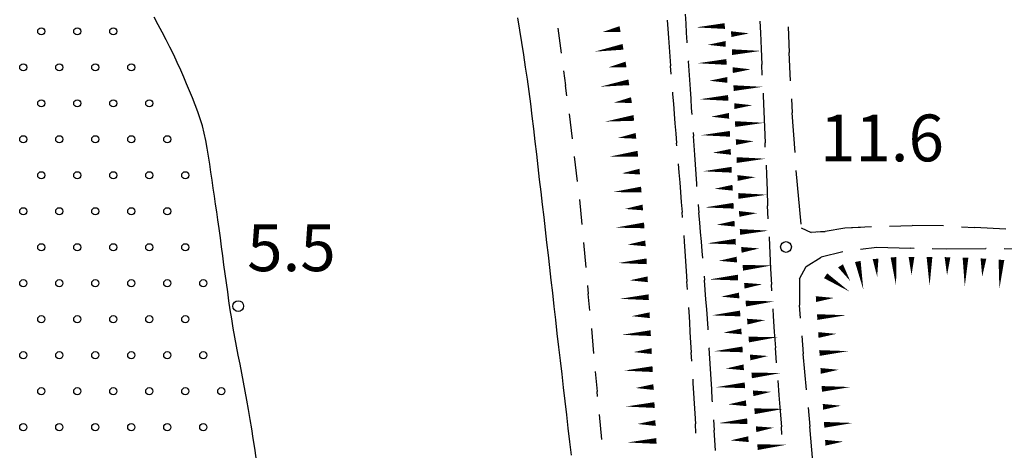
# Model space of a CAD drawing. Extents: x 2397715 to 2414736, y 5073719 to 5087924.
# Drawn here: x 2398027 to 2398164, y 5075829 to 5075889 of the extents above; entities that cross this region are included whole.
import ezdxf

# ---------------------------------------------------------------- set-up
doc = ezdxf.new("R2010")
doc.units = 0
doc.header["$MEASUREMENT"] = 0
doc.layers.get('0').update_dxf_attribs({"linetype": 'CONTINUOUS'})
for name, color, linetype in [('1A000IS', 7, 'CONTINUOUS'), ('1L000PS', 7, 'CONTINUOUS'), ('1L000SC', 7, 'CONTINUOUS'), ('1P000PQ', 7, 'CONTINUOUS'), ('1T000VP', 7, 'CONTINUOUS'), ('2L000FR', 7, 'CONTINUOUS'), ('5L000CA', 7, 'CONTINUOUS')]:
    doc.layers.add(name, color=color, linetype=linetype)
doc.styles.add('MOSE', font='SIMPLEX.SHX', dxfattribs={"width": 0.65})

# ---------------------------------------------------------------- blocks, each defined once
blk = doc.blocks.new('1A000IS')
blk.add_circle((0, 0), 0.5)
blk = doc.blocks.new('1P000PQ')
blk.add_circle((0, 0), 0.75)

msp = doc.modelspace()

# ---------------------------------------------------------------- linework, layer by layer
at = {"layer": '1L000PS'}
for p, q in [((2398101.89, 5075887.35, 17.54), (2398102.36, 5075883.88, 17.56)), ((2398102.7, 5075881.4, 17.53), (2398102.98, 5075879.37, 17.53)), ((2398103.15, 5075877.93, 17.53), (2398102.98, 5075879.37, 17.53)), ((2398103.45, 5075875.45, 17.52), (2398103.87, 5075871.98, 17.53)), ((2398104.17, 5075869.49, 17.5), (2398104.59, 5075866.02, 17.53)), ((2398104.89, 5075863.54, 17.5), (2398105.21, 5075860.05, 17.53)), ((2398105.45, 5075857.56, 17.49), (2398105.77, 5075854.08, 17.53)), ((2398106.01, 5075851.59, 17.48), (2398106.12, 5075850.43, 17.48)), ((2398106.33, 5075848.1, 17.48), (2398106.12, 5075850.43, 17.48)), ((2398106.55, 5075845.61, 17.46), (2398106.86, 5075842.13, 17.48)), ((2398107.09, 5075839.64, 17.46), (2398107.34, 5075836.85, 17.45)), ((2398107.41, 5075836.15, 17.46), (2398107.34, 5075836.85, 17.45)), ((2398107.64, 5075833.66, 17.43), (2398107.96, 5075830.18, 17.45))]:
    msp.add_line(p, q, dxfattribs=at)
at = {"layer": '1L000SC', "linetype": 'Continuous', "elevation": 11}
for points in [[(2398110.54, 5075887.22, 0.8, 0, 0), (2398108.07, 5075886.8, 0, 0, 0)], [(2398125.09, 5075887.64, 0.8, 0, 0), (2398121.1, 5075887.45, 0, 0, 0)], [(2398125.97, 5075886.51, 0.8, 0, 0), (2398128.47, 5075886.62, 0, 0, 0)], [(2398110.95, 5075884.75, 0.8, 0, 0), (2398107.01, 5075884.08, 0, 0, 0)], [(2398125.21, 5075885.15, 0.8, 0, 0), (2398122.72, 5075885.03, 0, 0, 0)], [(2398126.08, 5075884.01, 0.8, 0, 0), (2398130.07, 5075884.18, 0, 0, 0)], [(2398125.33, 5075882.65, 0.8, 0, 0), (2398121.33, 5075882.47, 0, 0, 0)], [(2398111.37, 5075882.29, 0.8, 0, 0), (2398108.9, 5075881.89, 0, 0, 0)], [(2398126.19, 5075881.51, 0.8, 0, 0), (2398128.69, 5075881.62, 0, 0, 0)], [(2398125.44, 5075880.15, 0.8, 0, 0), (2398122.95, 5075880.04, 0, 0, 0)], [(2398111.76, 5075879.82, 0.8, 0, 0), (2398107.8, 5075879.21, 0, 0, 0)], [(2398126.3, 5075879.01, 0.8, 0, 0), (2398130.3, 5075879.19, 0, 0, 0)], [(2398112.12, 5075877.35, 0.8, 0, 0), (2398109.65, 5075876.99, 0, 0, 0)], [(2398125.56, 5075877.65, 0.8, 0, 0), (2398121.57, 5075877.46, 0, 0, 0)], [(2398126.41, 5075876.51, 0.8, 0, 0), (2398128.91, 5075876.63, 0, 0, 0)], [(2398112.45, 5075874.87, 0.8, 0, 0), (2398108.49, 5075874.36, 0, 0, 0)], [(2398125.68, 5075875.16, 0.8, 0, 0), (2398123.18, 5075875.04, 0, 0, 0)], [(2398126.52, 5075874.02, 0.8, 0, 0), (2398130.52, 5075874.19, 0, 0, 0)], [(2398112.75, 5075872.38, 0.8, 0, 0), (2398110.26, 5075872.1, 0, 0, 0)], [(2398125.8, 5075872.66, 0.8, 0, 0), (2398121.8, 5075872.47, 0, 0, 0)], [(2398126.63, 5075871.52, 0.8, 0, 0), (2398129.13, 5075871.63, 0, 0, 0)], [(2398113.01, 5075869.9, 0.8, 0, 0), (2398109.03, 5075869.48, 0, 0, 0)], [(2398125.92, 5075870.16, 0.8, 0, 0), (2398123.42, 5075870.04, 0, 0, 0)], [(2398126.74, 5075869.02, 0.8, 0, 0), (2398130.74, 5075869.2, 0, 0, 0)], [(2398126.04, 5075867.67, 0.8, 0, 0), (2398122.05, 5075867.46, 0, 0, 0)], [(2398113.27, 5075867.41, 0.8, 0, 0), (2398110.78, 5075867.17, 0, 0, 0)], [(2398126.86, 5075866.52, 0.8, 0, 0), (2398129.35, 5075866.64, 0, 0, 0)], [(2398113.49, 5075864.92, 0.8, 0, 0), (2398109.51, 5075864.57, 0, 0, 0)], [(2398126.17, 5075865.17, 0.8, 0, 0), (2398123.67, 5075865.03, 0, 0, 0)], [(2398126.97, 5075864.03, 0.8, 0, 0), (2398130.96, 5075864.2, 0, 0, 0)], [(2398113.7, 5075862.43, 0.8, 0, 0), (2398111.21, 5075862.23, 0, 0, 0)], [(2398126.31, 5075862.67, 0.8, 0, 0), (2398122.32, 5075862.44, 0, 0, 0)], [(2398127.08, 5075861.53, 0.8, 0, 0), (2398129.57, 5075861.64, 0, 0, 0)], [(2398113.9, 5075859.94, 0.8, 0, 0), (2398109.91, 5075859.63, 0, 0, 0)], [(2398126.45, 5075860.18, 0.8, 0, 0), (2398123.96, 5075860.03, 0, 0, 0)], [(2398127.19, 5075859.03, 0.8, 0, 0), (2398131.18, 5075859.21, 0, 0, 0)], [(2398114.07, 5075857.44, 0.8, 0, 0), (2398111.58, 5075857.27, 0, 0, 0)], [(2398126.6, 5075857.68, 0.8, 0, 0), (2398122.61, 5075857.44, 0, 0, 0)], [(2398127.39, 5075856.54, 0.8, 0, 0), (2398129.88, 5075856.74, 0, 0, 0)], [(2398146.03, 5075855.29, 0.8, 0, 0), (2398146.25, 5075852.8, 0, 0, 0)], [(2398148.52, 5075855.51, 0.8, 0, 0), (2398148.88, 5075851.53, 0, 0, 0)], [(2398151.02, 5075855.55, 0.8, 0, 0), (2398151.02, 5075853.05, 0, 0, 0)], [(2398153.52, 5075855.56, 0.8, 0, 0), (2398153.53, 5075851.56, 0, 0, 0)], [(2398156.02, 5075855.52, 0.8, 0, 0), (2398155.96, 5075853.02, 0, 0, 0)], [(2398158.52, 5075855.46, 0.8, 0, 0), (2398158.42, 5075851.46, 0, 0, 0)], [(2398161.01, 5075855.33, 0.8, 0, 0), (2398160.84, 5075852.83, 0, 0, 0)], [(2398114.23, 5075854.95, 0.8, 0, 0), (2398110.24, 5075854.71, 0, 0, 0)], [(2398126.76, 5075855.19, 0.8, 0, 0), (2398124.26, 5075855.02, 0, 0, 0)], [(2398127.59, 5075854.05, 0.8, 0, 0), (2398131.58, 5075854.37, 0, 0, 0)], [(2398141.16, 5075854.32, 0.8, 0, 0), (2398142.51, 5075852.21, 0, 0, 0)], [(2398143.56, 5075854.93, 0.8, 0, 0), (2398144.33, 5075851.01, 0, 0, 0)], [(2398163.51, 5075855.15, 0.8, 0, 0), (2398163.23, 5075851.16, 0, 0, 0)], [(2398126.92, 5075852.69, 0.8, 0, 0), (2398122.93, 5075852.43, 0, 0, 0)], [(2398139.09, 5075852.94, 0.8, 0, 0), (2398142.43, 5075850.73, 0, 0, 0)], [(2398114.38, 5075852.45, 0.8, 0, 0), (2398111.89, 5075852.31, 0, 0, 0)], [(2398127.8, 5075851.56, 0.8, 0, 0), (2398130.29, 5075851.76, 0, 0, 0)], [(2398114.52, 5075849.96, 0.8, 0, 0), (2398110.53, 5075849.74, 0, 0, 0)], [(2398127.08, 5075850.2, 0.8, 0, 0), (2398124.58, 5075850.04, 0, 0, 0)], [(2398137.75, 5075849.7, 0.8, 0, 0), (2398140.25, 5075849.86, 0, 0, 0)], [(2398128, 5075849.07, 0.8, 0, 0), (2398131.99, 5075849.39, 0, 0, 0)], [(2398114.66, 5075847.46, 0.8, 0, 0), (2398112.16, 5075847.33, 0, 0, 0)], [(2398127.23, 5075847.7, 0.8, 0, 0), (2398123.24, 5075847.44, 0, 0, 0)], [(2398137.92, 5075847.2, 0.8, 0, 0), (2398141.91, 5075847.46, 0, 0, 0)], [(2398128.21, 5075846.57, 0.8, 0, 0), (2398130.7, 5075846.78, 0, 0, 0)], [(2398114.8, 5075844.97, 0.8, 0, 0), (2398110.8, 5075844.74, 0, 0, 0)], [(2398127.4, 5075845.21, 0.8, 0, 0), (2398124.9, 5075845.04, 0, 0, 0)], [(2398128.41, 5075844.08, 0.8, 0, 0), (2398132.4, 5075844.41, 0, 0, 0)], [(2398138.08, 5075844.71, 0.8, 0, 0), (2398140.57, 5075844.87, 0, 0, 0)], [(2398114.93, 5075842.47, 0.8, 0, 0), (2398112.43, 5075842.34, 0, 0, 0)], [(2398127.56, 5075842.71, 0.8, 0, 0), (2398123.57, 5075842.45, 0, 0, 0)], [(2398128.61, 5075841.59, 0.8, 0, 0), (2398131.1, 5075841.79, 0, 0, 0)], [(2398138.24, 5075842.21, 0.8, 0, 0), (2398142.23, 5075842.47, 0, 0, 0)], [(2398127.72, 5075840.22, 0.8, 0, 0), (2398125.23, 5075840.05, 0, 0, 0)], [(2398115.06, 5075839.97, 0.8, 0, 0), (2398111.07, 5075839.76, 0, 0, 0)], [(2398128.82, 5075839.1, 0.8, 0, 0), (2398132.8, 5075839.42, 0, 0, 0)], [(2398138.4, 5075839.72, 0.8, 0, 0), (2398140.89, 5075839.88, 0, 0, 0)], [(2398115.19, 5075837.48, 0.8, 0, 0), (2398112.7, 5075837.35, 0, 0, 0)], [(2398127.88, 5075837.72, 0.8, 0, 0), (2398123.89, 5075837.46, 0, 0, 0)], [(2398138.56, 5075837.22, 0.8, 0, 0), (2398142.55, 5075837.48, 0, 0, 0)], [(2398129.02, 5075836.61, 0.8, 0, 0), (2398131.51, 5075836.81, 0, 0, 0)], [(2398115.33, 5075834.98, 0.8, 0, 0), (2398111.33, 5075834.77, 0, 0, 0)], [(2398128.05, 5075835.23, 0.8, 0, 0), (2398125.55, 5075835.07, 0, 0, 0)], [(2398138.72, 5075834.73, 0.8, 0, 0), (2398141.22, 5075834.89, 0, 0, 0)], [(2398129.22, 5075834.12, 0.8, 0, 0), (2398133.21, 5075834.44, 0, 0, 0)], [(2398115.46, 5075832.48, 0.8, 0, 0), (2398112.96, 5075832.35, 0, 0, 0)], [(2398128.21, 5075832.73, 0.8, 0, 0), (2398124.22, 5075832.47, 0, 0, 0)], [(2398138.88, 5075832.23, 0.8, 0, 0), (2398142.88, 5075832.49, 0, 0, 0)], [(2398129.43, 5075831.62, 0.8, 0, 0), (2398131.92, 5075831.83, 0, 0, 0)], [(2398115.59, 5075829.99, 0.8, 0, 0), (2398111.59, 5075829.78, 0, 0, 0)], [(2398128.37, 5075830.24, 0.8, 0, 0), (2398125.88, 5075830.07, 0, 0, 0)], [(2398129.63, 5075829.13, 0.8, 0, 0), (2398133.62, 5075829.46, 0, 0, 0)], [(2398139.04, 5075829.74, 0.8, 0, 0), (2398141.54, 5075829.9, 0, 0, 0)]]:
    msp.add_lwpolyline(points, format="xyseb", dxfattribs=at)
at = {"layer": '2L000FR'}
for points in [[(2398060, 5075827.66, 17.08), (2398059.8, 5075829, 17.08), (2398059.6, 5075830.33, 17.08), (2398059.38, 5075831.66, 17.08), (2398059.16, 5075832.99, 17.08), (2398058.93, 5075834.34, 17.08), (2398058.7, 5075835.65, 17.08), (2398058.48, 5075836.9, 17.08), (2398058.25, 5075838.16, 17.08), (2398058.01, 5075839.42, 17.08), (2398057.76, 5075840.67, 17.08), (2398057.51, 5075841.92, 17.08), (2398057.27, 5075843.17, 17.08), (2398057.03, 5075844.42, 17.08), (2398056.81, 5075845.68, 17.08), (2398056.6, 5075846.94, 17.08), (2398056.4, 5075848.2, 17.08), (2398056.22, 5075849.45, 17.08), (2398056.04, 5075850.7, 17.08), (2398055.86, 5075851.95, 17.08), (2398055.69, 5075853.2, 17.08), (2398055.52, 5075854.45, 17.08), (2398055.35, 5075855.7, 17.08), (2398055.19, 5075856.95, 17.08), (2398055.02, 5075858.2, 17.08), (2398054.84, 5075859.49, 17.08), (2398054.67, 5075860.7, 17.08), (2398054.52, 5075861.81, 17.08), (2398054.36, 5075862.91, 17.08), (2398054.2, 5075864.02, 17.08), (2398054.04, 5075865.12, 17.08), (2398053.88, 5075866.22, 17.08), (2398053.71, 5075867.33, 17.08), (2398053.54, 5075868.44, 17.08), (2398053.37, 5075869.54, 17.08), (2398053.2, 5075870.66, 17.08), (2398053, 5075871.74, 17.08), (2398052.79, 5075872.76, 17.08), (2398052.54, 5075873.76, 17.08), (2398052.23, 5075874.75, 17.08), (2398051.9, 5075875.73, 17.08), (2398051.53, 5075876.7, 17.08), (2398051.14, 5075877.67, 17.08), (2398050.73, 5075878.63, 17.08), (2398050.32, 5075879.59, 17.08), (2398049.94, 5075880.52, 17.08), (2398049.51, 5075881.51, 17.08), (2398049.04, 5075882.59, 17.08), (2398048.54, 5075883.65, 17.08), (2398048.01, 5075884.7, 17.08), (2398047.48, 5075885.74, 17.08), (2398046.93, 5075886.78, 17.08), (2398046.39, 5075887.82, 17.08), (2398045.85, 5075888.87, 17.08)], [(2398096.3, 5075888.77, 16.5), (2398096.58, 5075887.07, 16.5), (2398096.85, 5075885.36, 16.5), (2398097.12, 5075883.65, 16.5), (2398097.38, 5075881.94, 16.5), (2398097.63, 5075880.24, 16.5), (2398097.87, 5075878.53, 16.5), (2398098.09, 5075876.83, 16.5), (2398098.3, 5075875.1, 16.5), (2398098.5, 5075873.34, 16.5), (2398098.71, 5075871.59, 16.5), (2398098.92, 5075869.84, 16.5), (2398099.12, 5075868.09, 16.5), (2398099.32, 5075866.33, 16.5), (2398099.52, 5075864.58, 16.5), (2398099.73, 5075862.83, 16.5), (2398099.93, 5075861.08, 16.5), (2398100.13, 5075859.32, 16.5), (2398100.33, 5075857.57, 16.5), (2398100.54, 5075855.82, 16.5), (2398100.74, 5075854.07, 16.5), (2398100.94, 5075852.35, 16.5), (2398101.14, 5075850.56, 16.5), (2398101.36, 5075848.68, 16.5), (2398101.57, 5075846.8, 16.5), (2398101.78, 5075844.92, 16.5), (2398102, 5075843.04, 16.5), (2398102.22, 5075841.16, 16.5), (2398102.44, 5075839.28, 16.5), (2398102.65, 5075837.4, 16.5), (2398102.87, 5075835.52, 16.5), (2398103.08, 5075833.64, 16.5), (2398103.3, 5075831.76, 16.5), (2398103.52, 5075829.88, 16.5), (2398103.73, 5075828, 16.5)]]:
    msp.add_polyline3d(points, dxfattribs=at)
at = {"layer": '5L000CA'}
for p, q in [((2398117.09, 5075888.44, 22.55), (2398117.18, 5075887.26, 22.55)), ((2398119.7, 5075887.98, 22.68), (2398119.62, 5075889.29, 22.68)), ((2398117.18, 5075887.26, 22.55), (2398117.28, 5075885.98, 22.56)), ((2398119.79, 5075886.68, 22.67), (2398119.7, 5075887.98, 22.68)), ((2398129.96, 5075888.3, 22.84), (2398130.04, 5075886.68, 22.84)), ((2398133.91, 5075887.53, 22.75), (2398134.05, 5075883.98, 22.72)), ((2398117.28, 5075885.98, 22.56), (2398117.37, 5075884.69, 22.56)), ((2398119.88, 5075885.38, 22.67), (2398119.79, 5075886.68, 22.67)), ((2398130.04, 5075886.68, 22.84), (2398130.14, 5075884.49, 22.84)), ((2398117.37, 5075884.69, 22.56), (2398117.46, 5075883.4, 22.57)), ((2398119.88, 5075885.31, 22.67), (2398119.88, 5075885.38, 22.67)), ((2398130.14, 5075884.49, 22.84), (2398130.24, 5075882.3, 22.84)), ((2398117.46, 5075883.4, 22.57), (2398117.55, 5075882.12, 22.57)), ((2398134.23, 5075880.03, 22.76), (2398134.05, 5075883.98, 22.72)), ((2398117.63, 5075880.96, 22.55), (2398117.55, 5075882.12, 22.57)), ((2398120.05, 5075882.82, 22.65), (2398120.06, 5075882.76, 22.67)), ((2398120.14, 5075881.46, 22.66), (2398120.06, 5075882.76, 22.67)), ((2398130.3, 5075880.81, 22.84), (2398130.24, 5075882.3, 22.84)), ((2398120.23, 5075880.16, 22.66), (2398120.14, 5075881.46, 22.66)), ((2398120.31, 5075878.85, 22.65), (2398120.23, 5075880.16, 22.66)), ((2398117.82, 5075878.47, 22.57), (2398117.84, 5075878.18, 22.57)), ((2398117.84, 5075878.18, 22.57), (2398117.95, 5075876.82, 22.56)), ((2398120.4, 5075877.54, 22.65), (2398120.31, 5075878.85, 22.65)), ((2398120.48, 5075876.24, 22.65), (2398120.4, 5075877.54, 22.65)), ((2398130.41, 5075878.31, 22.84), (2398130.42, 5075877.94, 22.84)), ((2398130.42, 5075877.94, 22.84), (2398130.51, 5075875.76, 22.84)), ((2398134.35, 5075877.54, 22.76), (2398134.44, 5075875.59, 22.81)), ((2398117.95, 5075876.82, 22.56), (2398118.05, 5075875.46, 22.56)), ((2398120.54, 5075875.33, 22.65), (2398120.48, 5075876.24, 22.65)), ((2398118.05, 5075875.46, 22.56), (2398118.16, 5075874.09, 22.55)), ((2398130.51, 5075875.76, 22.84), (2398130.59, 5075873.58, 22.83)), ((2398134.84, 5075870.05, 22.76), (2398134.44, 5075875.59, 22.81)), ((2398118.16, 5075874.09, 22.55), (2398118.27, 5075872.72, 22.53)), ((2398130.59, 5075873.58, 22.83), (2398130.68, 5075871.39, 22.83)), ((2398118.27, 5075872.72, 22.53), (2398118.38, 5075871.36, 22.52)), ((2398120.7, 5075872.84, 22.63), (2398120.74, 5075872.32, 22.64)), ((2398120.83, 5075871.02, 22.64), (2398120.74, 5075872.32, 22.64)), ((2398118.41, 5075870.99, 22.57), (2398118.38, 5075871.36, 22.52)), ((2398120.92, 5075869.72, 22.64), (2398120.83, 5075871.02, 22.64)), ((2398130.7, 5075870.82, 22.84), (2398130.68, 5075871.39, 22.83)), ((2398121, 5075868.41, 22.63), (2398120.92, 5075869.72, 22.64)), ((2398118.61, 5075868.5, 22.5), (2398118.72, 5075867.27, 22.49)), ((2398121.09, 5075867.08, 22.63), (2398121, 5075868.41, 22.63)), ((2398130.81, 5075868.32, 22.82), (2398130.86, 5075867.02, 22.82)), ((2398118.72, 5075867.27, 22.49), (2398118.83, 5075865.9, 22.48)), ((2398121.19, 5075865.73, 22.63), (2398121.09, 5075867.08, 22.63)), ((2398130.86, 5075867.02, 22.82), (2398130.95, 5075864.83, 22.82)), ((2398135.7, 5075860.09, 22.74), (2398135.02, 5075867.56, 11)), ((2398118.83, 5075865.9, 22.48), (2398118.93, 5075864.54, 22.46)), ((2398121.22, 5075865.36, 22.63), (2398121.19, 5075865.73, 22.63)), ((2398118.93, 5075864.54, 22.46), (2398119.04, 5075863.17, 22.45)), ((2398130.95, 5075864.83, 22.82), (2398131.04, 5075862.65, 22.81)), ((2398119.04, 5075863.17, 22.45), (2398119.15, 5075861.8, 22.45)), ((2398121.4, 5075862.86, 22.62), (2398121.5, 5075861.7, 22.62)), ((2398131.12, 5075860.83, 22.82), (2398131.04, 5075862.65, 22.81)), ((2398119.21, 5075861.02, 22.5), (2398119.15, 5075861.8, 22.45)), ((2398121.61, 5075860.36, 22.62), (2398121.5, 5075861.7, 22.62)), ((2398121.72, 5075859.02, 22.62), (2398121.61, 5075860.36, 22.62)), ((2398145.47, 5075859.74, 22.05), (2398141.77, 5075859.54, 22.25)), ((2398147.97, 5075859.83, 21.69), (2398151.1, 5075859.93, 21.76)), ((2398155.46, 5075859.87, 21.69), (2398151.1, 5075859.93, 21.76)), ((2398157.96, 5075859.74, 21.61), (2398159.76, 5075859.65, 21.73)), ((2398119.39, 5075858.53, 22.43), (2398119.45, 5075857.7, 22.43)), ((2398121.83, 5075857.68, 22.62), (2398121.72, 5075859.02, 22.62)), ((2398135.69, 5075859.62, 22.31), (2398137.08, 5075858.97, 22.59)), ((2398139.01, 5075859.1, 22.46), (2398137.08, 5075858.97, 22.59)), ((2398138.01, 5075859.03, 22.07), (2398139.01, 5075859.1, 22.46)), ((2398141.77, 5075859.54, 22.25), (2398139.01, 5075859.1, 22.46)), ((2398141.77, 5075859.54, 22.25), (2398139.01, 5075859.1, 22.46)), ((2398143.92, 5075859.65, 22.13), (2398141.77, 5075859.54, 22.25)), ((2398164.13, 5075859.4, 21.64), (2398159.76, 5075859.65, 21.73)), ((2398119.45, 5075857.7, 22.43), (2398119.55, 5075856.35, 22.43)), ((2398121.94, 5075856.34, 22.62), (2398121.83, 5075857.68, 22.62)), ((2398131.24, 5075858.33, 22.8), (2398131.24, 5075858.28, 22.8)), ((2398131.24, 5075858.28, 22.8), (2398131.34, 5075856.1, 22.8)), ((2398119.55, 5075856.35, 22.43), (2398119.64, 5075854.97, 22.43)), ((2398122.02, 5075855.39, 22.62), (2398121.94, 5075856.34, 22.62)), ((2398131.34, 5075856.1, 22.8), (2398131.45, 5075853.92, 22.79)), ((2398141.46, 5075856.28, 22.76), (2398138.46, 5075855.54, 22.63)), ((2398143.93, 5075856.65, 22.65), (2398146.21, 5075856.92, 22.63)), ((2398146.21, 5075856.92, 22.63), (2398150.85, 5075856.77, 22.46)), ((2398151.41, 5075856.75, 22.66), (2398150.85, 5075856.77, 22.46)), ((2398153.91, 5075856.71, 22.36), (2398155.82, 5075856.67, 22.3)), ((2398155.82, 5075856.67, 22.3), (2398161.34, 5075856.75, 22.1)), ((2398161.41, 5075856.75, 22.37), (2398161.34, 5075856.75, 22.1)), ((2398163.91, 5075856.71, 22.05), (2398166.73, 5075856.66, 22)), ((2398119.64, 5075854.97, 22.43), (2398119.73, 5075853.56, 22.43)), ((2398136.37, 5075854.23, 22.68), (2398138.46, 5075855.54, 22.63)), ((2398119.73, 5075853.56, 22.43), (2398119.82, 5075852.15, 22.44)), ((2398122.21, 5075852.9, 22.63), (2398122.26, 5075852.31, 22.62)), ((2398131.45, 5075853.92, 22.79), (2398131.57, 5075851.74, 22.78)), ((2398135.48, 5075852.5, 22.76), (2398136.37, 5075854.23, 22.68)), ((2398119.89, 5075851.04, 22.43), (2398119.82, 5075852.15, 22.44)), ((2398122.37, 5075850.97, 22.62), (2398122.26, 5075852.31, 22.62)), ((2398131.62, 5075850.84, 22.8), (2398131.57, 5075851.74, 22.78)), ((2398135.48, 5075852.5, 22.92), (2398135.44, 5075848.86, 22.9)), ((2398122.47, 5075849.63, 22.62), (2398122.37, 5075850.97, 22.62)), ((2398122.57, 5075848.29, 22.62), (2398122.47, 5075849.63, 22.62)), ((2398135.58, 5075847.07, 22.88), (2398135.44, 5075848.86, 22.9)), ((2398120.05, 5075848.55, 22.47), (2398120.09, 5075847.91, 22.47)), ((2398120.09, 5075847.91, 22.47), (2398120.17, 5075846.5, 22.48)), ((2398122.67, 5075846.95, 22.63), (2398122.57, 5075848.29, 22.62)), ((2398131.76, 5075848.34, 22.76), (2398131.82, 5075847.35, 22.76)), ((2398120.17, 5075846.5, 22.48), (2398120.25, 5075845.09, 22.49)), ((2398122.76, 5075845.61, 22.63), (2398122.67, 5075846.95, 22.63)), ((2398131.82, 5075847.35, 22.76), (2398131.96, 5075845.15, 22.75)), ((2398120.25, 5075845.09, 22.49), (2398120.33, 5075843.68, 22.5)), ((2398122.77, 5075845.42, 22.63), (2398122.76, 5075845.61, 22.63)), ((2398131.96, 5075845.15, 22.75), (2398132.11, 5075842.95, 22.74)), ((2398120.33, 5075843.68, 22.5), (2398120.42, 5075842.26, 22.51)), ((2398135.78, 5075844.58, 22.8), (2398135.98, 5075842.08, 22.84)), ((2398120.49, 5075841.06, 22.47), (2398120.42, 5075842.26, 22.51)), ((2398122.92, 5075842.92, 22.69), (2398122.92, 5075842.86, 22.63)), ((2398123.01, 5075841.43, 22.64), (2398122.92, 5075842.86, 22.63)), ((2398132.26, 5075840.86, 22.76), (2398132.11, 5075842.95, 22.74)), ((2398136.43, 5075837.11, 22.77), (2398135.98, 5075842.08, 22.84)), ((2398123.1, 5075840.01, 22.65), (2398123.01, 5075841.43, 22.64)), ((2398123.18, 5075838.59, 22.66), (2398123.1, 5075840.01, 22.65)), ((2398120.63, 5075838.57, 22.54), (2398120.66, 5075838.03, 22.54)), ((2398120.66, 5075838.03, 22.54), (2398120.74, 5075836.62, 22.55)), ((2398123.27, 5075837.17, 22.67), (2398123.18, 5075838.59, 22.66)), ((2398132.45, 5075838.37, 22.71), (2398132.6, 5075836.35, 22.7)), ((2398120.74, 5075836.62, 22.55), (2398120.83, 5075835.21, 22.56)), ((2398123.35, 5075835.76, 22.69), (2398123.27, 5075837.17, 22.67)), ((2398120.83, 5075835.21, 22.56), (2398120.91, 5075833.79, 22.57)), ((2398123.37, 5075835.43, 22.69), (2398123.35, 5075835.76, 22.69)), ((2398132.6, 5075836.35, 22.7), (2398132.77, 5075834.15, 22.69)), ((2398120.91, 5075833.79, 22.57), (2398121, 5075832.38, 22.58)), ((2398132.77, 5075834.15, 22.69), (2398132.94, 5075831.95, 22.67)), ((2398136.65, 5075834.62, 22.62), (2398136.89, 5075831.98, 22.69)), ((2398121.08, 5075831.08, 22.54), (2398121, 5075832.38, 22.58)), ((2398123.53, 5075832.94, 22.79), (2398123.62, 5075831.51, 22.74)), ((2398123.7, 5075830.09, 22.75), (2398123.62, 5075831.51, 22.74)), ((2398133.03, 5075830.89, 22.71), (2398132.94, 5075831.95, 22.67)), ((2398137.3, 5075827.14, 22.61), (2398136.89, 5075831.98, 22.69)), ((2398123.79, 5075828.67, 22.76), (2398123.7, 5075830.09, 22.75))]:
    msp.add_line(p, q, dxfattribs=at)

# ---------------------------------------------------------------- block references
at = {"layer": '1A000IS'}
for p in [(2398030.15, 5075886.9, 11), (2398035.15, 5075886.9, 11), (2398040.15, 5075886.9, 11), (2398027.65, 5075881.9, 11), (2398032.65, 5075881.9, 11), (2398037.65, 5075881.9, 11), (2398042.65, 5075881.9, 11), (2398030.15, 5075876.9, 11), (2398035.15, 5075876.9, 11), (2398040.15, 5075876.9, 11), (2398045.15, 5075876.9, 11), (2398027.65, 5075871.9, 11), (2398032.65, 5075871.9, 11), (2398037.65, 5075871.9, 11), (2398042.65, 5075871.9, 11), (2398047.65, 5075871.9, 11), (2398030.15, 5075866.9, 11), (2398035.15, 5075866.9, 11), (2398040.15, 5075866.9, 11), (2398045.15, 5075866.9, 11), (2398050.15, 5075866.9, 11), (2398027.65, 5075861.9, 11), (2398032.65, 5075861.9, 11), (2398037.65, 5075861.9, 11), (2398042.65, 5075861.9, 11), (2398047.65, 5075861.9, 11), (2398030.15, 5075856.9, 11), (2398035.15, 5075856.9, 11), (2398040.15, 5075856.9, 11), (2398045.15, 5075856.9, 11), (2398050.15, 5075856.9, 11), (2398027.65, 5075851.9, 11), (2398032.65, 5075851.9, 11), (2398037.65, 5075851.9, 11), (2398042.65, 5075851.9, 11), (2398047.65, 5075851.9, 11), (2398052.65, 5075851.9, 11), (2398030.15, 5075846.9, 11), (2398035.15, 5075846.9, 11), (2398040.15, 5075846.9, 11), (2398045.15, 5075846.9, 11), (2398050.15, 5075846.9, 11), (2398027.65, 5075841.9, 11), (2398032.65, 5075841.9, 11), (2398037.65, 5075841.9, 11), (2398042.65, 5075841.9, 11), (2398047.65, 5075841.9, 11), (2398052.65, 5075841.9, 11), (2398030.15, 5075836.9, 11), (2398035.15, 5075836.9, 11), (2398040.15, 5075836.9, 11), (2398045.15, 5075836.9, 11), (2398050.15, 5075836.9, 11), (2398055.15, 5075836.9, 11), (2398027.65, 5075831.9, 11), (2398032.65, 5075831.9, 11), (2398037.65, 5075831.9, 11), (2398042.65, 5075831.9, 11), (2398047.65, 5075831.9, 11), (2398052.65, 5075831.9, 11)]:
    msp.add_blockref('1A000IS', p, dxfattribs=at)
at = {"layer": '1P000PQ'}
for p in [(2398133.59, 5075856.94, 22.56), (2398057.5, 5075848.72, 16.53)]:
    msp.add_blockref('1P000PQ', p, dxfattribs=at)

# ---------------------------------------------------------------- texts
at = {"layer": '1T000VP', "style": 'MOSE'}
for s, p in [('11.6', (2398138.3, 5075868.84, 22.56)), ('5.5', (2398058.74, 5075853.58, 16.53))]:
    msp.add_text(s, height=6.5, dxfattribs=at).set_placement(p)

doc.saveas('drawing.dxf')
